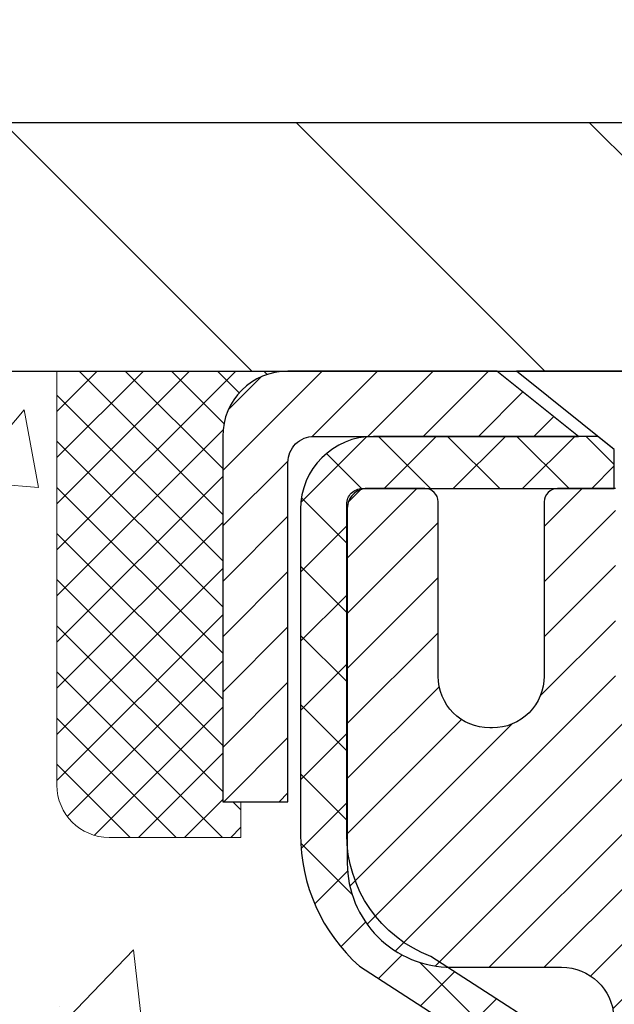
# Model space of a CAD drawing. Extents: x 13 to 3254, y -249 to 1977.
# Drawn here: x 87 to 88, y -229 to -228 of the extents above; entities that cross this region are included whole.
import ezdxf

# ---------------------------------------------------------------- set-up
doc = ezdxf.new("R2010")
doc.units = 0
doc.header["$LTSCALE"] = 5
doc.header["$MEASUREMENT"] = 0
doc.layers.get('0').update_dxf_attribs({"color": 200, "linetype": 'CONTINUOUS'})
doc.layers.get('DEFPOINTS').update_dxf_attribs({"linetype": 'CONTINUOUS'})
for name, color, linetype, lineweight in [('CAPPING STRIP - H', 251, 'CONTINUOUS', 15), ('CAPPING STRIP - L', 7, 'CONTINUOUS', 25), ('CONCRETE - H', 130, 'CONTINUOUS', 9), ('CONCRETE - L', 132, 'CONTINUOUS', 13), ('COVER PLATE - H', 251, 'CONTINUOUS', 13), ('COVER PLATE - L', 7, 'CONTINUOUS', 25), ('DIMS', 50, 'CONTINUOUS', 25), ('MIG RETAINER - H', 251, 'CONTINUOUS', 20), ('MIG RETAINER - L', 7, 'CONTINUOUS', 30), ('PVC SIDESHEET - H', 170, 'CONTINUOUS', 20), ('PVC SIDESHEET - L', 150, 'CONTINUOUS', 25), ('SCREW - L', 1, 'CONTINUOUS', 25), ('SEALANT - H', 50, 'CONTINUOUS', 15), ('SEALANT - L', 52, 'CONTINUOUS', 20), ('TEXT - 4', 241, 'CONTINUOUS', 25)]:
    doc.layers.add(name, color=color, linetype=linetype, lineweight=lineweight)
doc.dimstyles.get("Standard").update_dxf_attribs({"dimtxt": 0.18, "dimasz": 0.18, "dimexe": 0.18, "dimexo": 0.0625, "dimgap": 0.09, "dimtad": 0, "dimtih": 1, "dimtoh": 1, "dimdec": 4, "dimzin": 0, "dimdsep": 46, "dimtxsty": 'Standard', "dimcen": 0.09, "dimadec": 0, "dimazin": 0, "dimtfac": 1, "dimtdec": 4, "dimtofl": 0, "dimtmove": 0, "dimatfit": 3, "dimfxl": 1, "dimtolj": 1, "dimtzin": 0, "dimarcsym": 0})

# ---------------------------------------------------------------- blocks, each defined once
blk = doc.blocks.new('*X16')
at = {"color": 0}
for p, q in [((1237.986130794628, 929.2961535421395), (1237.97385116075, 929.3084331760182)), ((1238.536813030436, 929.1775962613214), (1238.667649945133, 929.3084331760183)), ((1239.602059879881, 928.4750761578006), (1240.435416898099, 929.3084331760183)), ((1246.588648714498, 922.4614025752369), (1239.741618113716, 929.3084331760182)), ((1240.190661302946, 927.2959106278986), (1242.203183851066, 929.3084331760184)), ((1240.238648714498, 923.8083641335176), (1245.738717756998, 929.3084331760184)), ((1240.238648714498, 925.5761310864839), (1243.970950804032, 929.3084331760184)), ((1246.588648714498, 924.2291695282032), (1241.509385066682, 929.3084331760182)), ((1246.588648714498, 925.9969364811695), (1243.277152019649, 929.3084331760182)), ((1246.588648714498, 927.7647034341359), (1245.044918972615, 929.3084331760182)), ((1240.238648714498, 922.0405971805513), (1246.588648714498, 928.3905971805514)), ((1246.588648714498, 920.6936356222706), (1240.226369080619, 927.0559152561492)), ((1240.238648714498, 920.2728302275848), (1246.588648714498, 926.622830227585)), ((1246.588648714497, 918.9258686693039), (1240.238648714498, 925.2758686693037)), ((1240.238648714498, 918.5050632746186), (1246.588648714498, 924.8550632746186)), ((1246.588648714497, 917.1581017163379), (1240.238648714498, 923.5081017163377)), ((1240.238648714498, 916.7372963216523), (1246.588648714498, 923.0872963216523)), ((1246.588648714497, 915.3903347633716), (1240.238648714498, 921.7403347633713)), ((1240.238648714498, 914.9695293686858), (1246.588648714498, 921.3195293686858)), ((1246.588648714497, 913.6225678104047), (1240.238648714498, 919.9725678104049)), ((1240.238648714498, 913.2017624157195), (1246.588648714498, 919.5517624157194)), ((1246.193007264837, 912.2504423070994), (1240.238648714498, 918.2048008574385)), ((1240.249262063965, 911.4446088122202), (1246.588648714498, 917.783995462753)), ((1245.15052543455, 911.5251571844204), (1240.238648714498, 916.4370339044722)), ((1242.017029016931, 911.4446088122202), (1246.588648714498, 916.0162285097866)), ((1243.463306853783, 911.4446088122203), (1240.238648714498, 914.6692669515057)), ((1243.784795969898, 911.4446088122203), (1246.588648714498, 914.2484615568203)), ((1239.538648714498, 912.5017624157197), (1239.845319474796, 912.8084331760185)), ((1241.695539900817, 911.4446088122203), (1240.238648714498, 912.9014999985397)), ((1239.92777294785, 911.4446088122202), (1239.538648714498, 911.833733045573))]:
    blk.add_line(p, q, dxfattribs=at)
blk = doc.blocks.new('*D23')
at = {"layer": 'DEFPOINTS', "color": 0, "transparency": 16777216}
for p in [(109.7021528981604, -225.7564212390382), (109.7021528981604, -228.0280664566171), (82.70215289816025, -228.1530664566173)]:
    blk.add_point(p, dxfattribs=at)
at = {"layer": 'DIMS', "color": 0, "lineweight": -2, "transparency": 16777216}
for p, q in [((82.70215289816025, -227.9030664566173), (82.70215289816025, -225.5064212390382)), ((109.7021528981604, -227.7780664566171), (109.7021528981604, -225.5064212390382)), ((82.95215289816025, -225.7564212390382), (100.742140263817, -225.7564212390382)), ((109.4521528981604, -225.7564212390382), (103.3254735971504, -225.7564212390382))]:
    blk.add_line(p, q, dxfattribs=at)
at = {"layer": 'DIMS', "color": 0, "transparency": 16777216}
for points in [[(82.95215289816025, -225.7147545723715), (82.95215289816025, -225.7980879057048), (82.70215289816025, -225.7564212390382)], [(109.4521528981604, -225.7147545723715), (109.4521528981604, -225.7980879057048), (109.7021528981604, -225.7564212390382)]]:
    blk.add_solid(points, dxfattribs=at)
at = {"layer": 'DIMS', "color": 0, "transparency": 16777216, "insert": (102.0338069304837, -225.7564212390382), "char_height": 0.25, "attachment_point": 5}
blk.add_mtext('\\A1;27 IN\\P [685.8mm]', dxfattribs=at)

msp = doc.modelspace()

# ---------------------------------------------------------------- hatches: boundary and pattern name
at = {"layer": 'CAPPING STRIP - H'}
h = msp.add_hatch(dxfattribs=at)
h.set_pattern_fill('ANSI31', color=256, scale=0.47244, angle=90, style=0)
h.set_pattern_definition([(45.00000000000001, (-904.0482010923633, 188.8825799536772), (0.04175819096297156, -0.04175819096297156), [])])
edge = h.paths.add_edge_path()
edge.add_line((88.39066441323857, -228.2892735801032), (88.40827117727937, -228.1924363778776))
edge.add_line((88.40827117727937, -228.1924363778776), (88.20396113745832, -228.1552890979094))
edge.add_arc((88.17931166779815, -228.2908611810207), 0.1377947244043846, 439.6951535297753, 449.9999999990073)
edge.add_line((88.17931166780053, -228.1530664566164), (87.944464326889, -228.1530664566164))
edge.add_line((87.944464326889, -228.1530664566164), (87.82143332295126, -228.2514912597666))
edge.add_line((87.82143332295126, -228.2514912597666), (88.17931166780053, -228.2514912597666))
edge.add_arc((88.17931166779758, -228.2908611810339), 0.03936992126728001, 439.69515352857024, 449.9999999956983, ccw=False)
edge.add_line((88.18635437341717, -228.2521263001363), (88.39066441323857, -228.2892735801032))
edge = h.paths.add_edge_path()
edge.add_arc((87.15706590168904, -228.2908611810267), 0.03936992126011774, 90.00000000016541, 180.0000000001654, ccw=False)
edge.add_line((87.15706590168892, -228.2514912597666), (87.55568635444669, -228.2514912597666))
edge.add_line((87.55568635444669, -228.2514912597666), (87.43265535050895, -228.1530664566164))
edge.add_line((87.43265535050895, -228.1530664566164), (87.11769598042937, -228.1530664566164))
edge.add_arc((87.11769598042949, -228.2514912597665), 0.09842480315012381, 450.0000000000662, 540.0000000000662)
edge.add_line((87.01927117727936, -228.2514912597666), (87.01927117727936, -228.8026701574071))
edge.add_line((87.01927117727936, -228.8026701574071), (87.11769598042937, -228.8026701574071))
edge.add_line((87.11769598042937, -228.8026701574071), (87.11769598042892, -228.2908611810268))
at = {"layer": 'CONCRETE - H'}
h = msp.add_hatch(dxfattribs=at)
h.set_pattern_fill('AR-CONC', color=256, scale=0.1875, style=0)
h.set_pattern_definition([(49.99999999999999, (74.58164062500046, -91.28129097046386), (1.344862842376413, -0.1176602530923658), [0.140625, -1.546875]), (355, (74.58164062500046, -91.28129097046386), (-0.260158750524375, 1.410360250687522), [0.1125, -1.2375]), (100.45144446, (74.69371252687546, -91.29109599046386), (1.084704087613335, 1.29269998306618), [0.1195128599999998, -1.314641459999996]), (46.18420000000002, (74.58164062500046, -90.90629097046386), (2.001077495009198, -0.3103486514870185), [0.2109374999999996, -2.320312499999993]), (96.63563549, (74.74839702187546, -90.93215342108886), (1.752491148139178, 1.826472376452282), [0.17926939125, -1.9719633]), (351.1841639899999, (74.58164062500046, -90.90629097046386), (1.7524911469777, 1.826472375506232), [0.16875, -1.856250001875]), (21, (74.76914062500046, -91.00004097046386), (1.119200722722116, -0.7549104199975103), [0.140625, -1.546875]), (326.0000000000001, (74.76914062500046, -91.00004097046386), (0.4562162473529657, 1.359656334462849), [0.1125, -1.2375]), (71.45144474, (74.86240735125045, -91.06295017171385), (1.575416956368696, 0.6047459115119134), [0.11951285625, -1.31464146]), (37.50000000000001, (74.58164062500046, -91.28129097046386), (0.02279972871992, 0.6241759759337091), [0, -1.2225, 0, -1.25625, 0, -1.2421875]), (7.499999999999999, (74.58164062500046, -91.28129097046386), (0.4932553827040286, 0.7395219597794255), [0, -0.7162499999999999, 0, -1.194375, 0, -0.4734375]), (327.5, (74.16351562500046, -91.28129097046386), (1.000917067823267, -0.04229038450196204), [0, -0.46875, 0, -1.4625, 0, -1.940625]), (317.5, (73.97601562500046, -91.28129097046386), (1.093474067516974, 0.1876968418730957), [0, -0.609375, 0, -0.97125, 0, -1.378125])])
edge = h.paths.add_edge_path()
edge.add_spline(control_points=[(82.49681956277809, -228.1530664566164), (82.46981628118431, -228.3715259714941), (82.34420137277743, -229.3958924285843), (84.71003734802119, -229.424234066266), (84.20409442110486, -231.7121522696822), (81.51146125702141, -231.0631112296263), (81.89668051614836, -233.7684528302551), (81.09093880254753, -234.8362307598217)], knot_values=[0, 0, 0, 0, 0.6097946140854162, 2.85845309967295, 4.110041409528083, 5.445415819824126, 9.116892619453326, 9.116892619453326, 9.116892619453326, 9.116892619453326], degree=3, periodic=0)
edge.add_line((81.0909388025475, -234.8362307598217), (81.58394045456954, -234.8362307598237))
edge.add_line((81.58394045456953, -234.8362307598237), (81.58393893859063, -234.6393807513107))
edge.add_line((81.58393893859065, -234.6393807513107), (82.25362263859056, -234.6393807513107))
edge.add_arc((82.25362263859054, -234.6000107513107), 0.03936999999993418, 270.0000000000077, 299.9999999998226)
edge.add_line((82.27330763859041, -234.6341061714577), (82.40906854620849, -234.555724574899))
edge.add_arc((82.46418654626731, -234.6511917514531), 0.1102360001527738, 89.99921209219258, 119.9999999894628, ccw=False)
edge.add_line((82.46418806218708, -234.5409557513107), (83.37214448723708, -234.5409557513107))
edge.add_arc((83.37214448723705, -234.5015857513105), 0.03937000000018998, 270.0000000000724, 300.0000000001374)
edge.add_line((83.39182948723723, -234.5356811714576), (84.0719166733961, -234.14303316864))
edge.add_arc((84.13191661412361, -234.2469562513152), 0.1200000000001185, 90.00000000006872, 119.99996732133411, ccw=False)
edge.add_line((84.13191661412347, -234.1269562513151), (84.34335799668324, -234.126956251315))
edge.add_arc((84.34335799668324, -234.087586251315), 0.03937000000004787, 269.9999999999896, 315)
edge.add_line((84.37119679065859, -234.1154250452903), (84.48766483077024, -233.9989570051879))
edge.add_arc((84.73736528912025, -234.2486604954934), 0.3531319186521781, 103.90174750303129, 134.9996521488144, ccw=False)
edge.add_arc((85.0266498821756, -235.4174302688593), 1.557170273068891, 76.09794164492922, 103.90194342790039, ccw=False)
edge.add_arc((85.31593447526453, -234.2486604954652), 0.3531319186167454, 45.0000000000548, 76.09774571838159, ccw=False)
edge.add_line((85.5656364495716, -233.9989585211577), (85.68210297370442, -234.1154250452903))
edge.add_arc((85.71073036990128, -234.0864060246859), 0.0407631128577717, 225.3892363440344, 264.1417630425004)
edge.add_line((85.70656978218094, -234.126956251315), (87.4208468701637, -234.126956251315))
edge.add_arc((87.42084687016376, -234.087586251315), 0.03936999999999102, 269.9999999999172, 360.0000000000414)
edge.add_line((87.46021687016375, -234.087586251315), (87.46021687016938, -230.7993541257124))
edge.add_arc((87.42084687016953, -230.7993541257123), 0.03936999999983826, 359.9999999997518, 432.6976227628406)
edge.add_arc((87.5601589109377, -230.3521400118759), 0.4290404058596133, 233.0250989603211, 252.69762276280818, ccw=False)
edge.add_arc((87.63664525074643, -230.2900319197366), 0.525199596184463, 194.3079434824739, 230.4333558243558, ccw=False)
edge.add_arc((88.7065954371455, -230.0031768929198), 1.632909065609314, 184.8191964166429, 194.7829313884606, ccw=False)
edge.add_arc((88.43742896496795, -230.2371048173583), 1.36141165189345, 161.664946039843, 175.9250205045915, ccw=False)
edge.add_arc((87.57189958723598, -229.9445499125881), 0.4478254090914005, 108.12890291726649, 162.3597440615028, ccw=False)
edge.add_arc((87.40182181867226, -229.4673663483417), 0.06004988997899587, 300.7846078929373, 346.5177693440898)
edge.add_line((87.46021687016938, -229.4813666071657), (87.46021687016938, -229.2921315583071))
edge.add_line((87.46021687016938, -229.2921315583071), (87.55864187016904, -229.2921315583071))
edge.add_line((87.55864187016905, -229.2921315583071), (87.55864187016907, -229.287579002187))
edge.add_arc((87.51927187016918, -229.2875790021868), 0.03936999999987023, 359.9999999998346, 417.096847860755)
edge.add_line((87.5406584668049, -229.2545243446583), (87.22544052634909, -229.0505761131852))
edge.add_arc((87.40641261327607, -228.8494261189455), 0.2705775608385174, 181.4692888508212, 228.0226889058714, ccw=False)
edge.add_line((87.13592401495896, -228.8563640299976), (86.84801133474699, -228.8563640299976))
edge.add_arc((86.84680749320353, -228.7788277140608), 0.07754566089420584, 179.1104878120976, 270.8895121878814, ccw=False)
edge.add_line((86.76927117726669, -228.7776238725173), (86.76927117726669, -228.1530664566166))
edge.add_line((86.76927117726669, -228.1530664566166), (82.49681956277806, -228.1530664566166))
at = {"layer": 'COVER PLATE - H'}
h = msp.add_hatch(dxfattribs=at)
h.set_pattern_fill('ANSI31', color=256, scale=2.5, angle=90, style=0)
h.set_pattern_definition([(135, (155.5889573297318, -259.1143640522428), (-0.2209708691207961, -0.2209708691207961), [])])
h.paths.add_polyline_path([(95.73340289816045, -227.7780664566172), (84.11997335306495, -227.778066456617), (82.70215289816065, -228.028066456617), (82.70215289816025, -228.1530664566173), (96.04590289816045, -228.1530664566172), (96.04590289816045, -228.0905664566172)])
at = {"layer": 'MIG RETAINER - H'}
h = msp.add_hatch(dxfattribs=at)
h.set_pattern_fill('ANSI31', color=256, scale=0.47, style=0)
h.set_pattern_definition([(45, (-858.0062994802549, -666.414589488513), (-0.04154252339470966, 0.04154252339470967), [])])
h.paths.add_polyline_path([(88.20215138218052, -231.0622312598327), (88.20215138218154, -230.3614899185327), (88.12785504789983, -230.2969051004728), (87.96415138218148, -230.2969051004728), (87.96415138218148, -231.0622312598327)])
edge = h.paths.add_edge_path()
edge.add_arc((87.42215138218361, -228.6132312598305), 0.07800000000003138, 179.9999999999582, 269.9999999994989, ccw=False)
edge.add_line((87.34415138218353, -228.6132312598304), (87.34415138218387, -228.3502312598333))
edge.add_arc((87.32415138218366, -228.3502312598331), 0.02000000000020918, 359.9999999993486, 449.9999999980458)
edge.add_line((87.32415138218434, -228.3302312598329), (87.23715138218446, -228.3302312598311))
edge.add_arc((87.23715138218378, -228.3602312598311), 0.03000000000002956, 449.9999999986973, 539.9999999997827)
edge.add_line((87.20715138218381, -228.360231259831), (87.20715138218313, -228.8952312598381))
edge.add_arc((87.36415138218305, -228.8952312598382), 0.1569999999999254, 539.9999999999377, 630.0000000003319)
edge.add_line((87.36415138218396, -229.0522312598382), (87.53041169714126, -229.0522312598374))
edge.add_arc((87.53041169713057, -229.1309709448689), 0.07873968503150763, 362.58551599465926, 449.9999999922238, ccw=False)
edge.add_arc((87.72395415619675, -229.1222312598334), 0.114999999999426, 182.585516002114, 264.7875303258168)
edge.add_arc((87.71532347087154, -229.2168384015867), 0.02000000000000517, 264.7875303255701, 379.6742449813813)
edge.add_arc((87.84537043730288, -229.1703407873985), 0.1181095275611714, -102.63422251541402, 199.6742449814629, ccw=False)
edge.add_arc((87.81516227714255, -229.3051061711697), 0.02000000000040289, 437.36577748606, 550.6215204679287)
edge.add_arc((87.87315138218261, -229.2942312598317), 0.07899999999997757, 190.6215204695919, 269.9999999991755)
edge.add_line((87.87315138218148, -229.3732312598317), (87.94715138218268, -229.3732312598328))
edge.add_arc((87.94715138218245, -229.3902312598328), 0.01699999999999591, 360, 449.9999999992337, ccw=False)
edge.add_line((87.96415138218251, -229.3902312598328), (87.96415138218194, -229.9843085508614))
edge.add_line((87.96415138218194, -229.9843085508614), (88.12785504789983, -229.9843085508614))
edge.add_line((88.12785504789983, -229.9843085508614), (88.20215138218154, -229.9197237328015))
edge.add_line((88.20215138218154, -229.9197237328015), (88.20215138218381, -228.3602312598338))
edge.add_arc((88.17215138218396, -228.3602312598337), 0.02999999999985903, 359.9999999997829, 449.9999999995657)
edge.add_line((88.17215138218418, -228.3302312598337), (88.10715138218401, -228.3302312598331))
edge.add_arc((88.10715138218379, -228.3502312598331), 0.01999999999998181, 449.9999999993486, 540)
edge.add_line((88.0871513821838, -228.3502312598331), (88.08715138218346, -228.6132312598345))
edge.add_arc((88.00915138218349, -228.6132312598344), 0.07799999999997453, 269.9999999995825, 359.9999999999165, ccw=False)
edge.add_line((88.00915138218292, -228.6912312598344), (88.0051513821829, -228.6912312598344))
edge.add_arc((88.00515138218336, -228.6132312598345), 0.07799999999986085, 179.999999999833, 269.999999999666, ccw=False)
edge.add_line((87.9271513821835, -228.6132312598343), (87.92715138218384, -228.3502312598337))
edge.add_arc((87.90715138218386, -228.3502312598337), 0.01999999999998181, 360, 449.9999999996743)
edge.add_line((87.90715138218397, -228.3302312598337), (87.76570473412764, -228.3302312598327))
edge.add_line((87.76570473412764, -228.3302312598327), (87.76570473412764, -228.66112646605))
edge.add_line((87.76570473412764, -228.66112646605), (87.74641917172991, -228.6804570729518))
edge.add_line((87.74641917172991, -228.6804570729518), (87.74641917172991, -228.7575993225371))
edge.add_line((87.74641917172991, -228.7575993225371), (87.68856248454128, -228.79617044733))
edge.add_line((87.68856248454128, -228.79617044733), (87.63070579735265, -228.7575993225371))
edge.add_line((87.63070579735265, -228.7575993225371), (87.63070579735265, -228.6804570729518))
edge.add_line((87.63070579735265, -228.6804570729518), (87.61142023495583, -228.6611715105558))
edge.add_line((87.61142023495583, -228.6611715105558), (87.61142023495583, -228.3302312598327))
edge.add_line((87.61142023495583, -228.3302312598327), (87.52415138218382, -228.3302312598325))
edge.add_arc((87.52415138218382, -228.3502312598325), 0.01999999999998181, 450, 540)
edge.add_line((87.50415138218384, -228.3502312598325), (87.5041513821835, -228.6132312598306))
edge.add_arc((87.4261513821834, -228.6132312598304), 0.07800000000008822, 269.999999999666, 359.999999999833, ccw=False)
edge.add_line((87.42615138218295, -228.6912312598305), (87.42215138218293, -228.6912312598305))
at = {"layer": 'PVC SIDESHEET - H'}
h = msp.add_hatch(dxfattribs=at)
h.set_pattern_fill('ANSI37', color=256, scale=0.59055, style=0)
h.set_pattern_definition([(45, (-91.58402755280235, -305.6000477880962), (-0.05219773870371446, 0.05219773870371446), []), (135, (-91.58402755280235, -305.6000477880962), (-0.05219773870371446, -0.05219773870371446), [])])
h.paths.add_polyline_path([(87.62950787018153, -229.361450798504), (87.62950787018175, -229.2875790021868, 0.2544175294253038), (87.57915434076207, -229.1950259611064), (87.3582844785063, -229.0521216018952, -0.4033078353723514), (87.207151382192, -228.8952312598049), (87.207151382192, -228.8703812938099, -0.02353096692885778), (87.20628037018295, -228.8518837597566), (87.20628037018454, -228.3538532597568, -0.4142135623729873), (87.22990237018459, -228.3302312597569), (87.60982286994826, -228.330231259758), (87.60982286994837, -228.2711761442118), (87.58521676439076, -228.2514912597657), (87.24680993730814, -228.2514912597648, 0.4142135623730915), (87.13657393730782, -228.3617272597645), (87.13657393730645, -228.8518837597565, 0.213440768600962), (87.22544052636178, -229.0505761131851), (87.54065846681758, -229.2545243446581, -0.2544175294251872), (87.55864187018173, -229.2875790021869), (87.5586418701815, -229.361450798504), (87.55864187018173, -229.5439088994624, -0.3306422189433676), (87.51667116755513, -229.6004387129092), (87.49291089565654, -229.6075103245502), (87.46985329568483, -229.6147704888978), (87.44717751549578, -229.6225902986558), (87.42503984783033, -229.6311988370702), (87.40359658542965, -229.640825187387), (87.3830040210349, -229.6516984328524), (87.3634184473868, -229.6640476567124), (87.34499612582894, -229.6781018542546), (87.32785104402896, -229.6939715944403), (87.31197138461604, -229.7114150134605), (87.2973220332411, -229.7301249828834), (87.28386787555561, -229.7497943742769), (87.27157347799411, -229.7701181344609), (87.26038779755365, -229.7908926884204), (87.25023744007487, -229.8120597677436), (87.24104798122116, -229.8335742995649), (87.23275007349886, -229.855405873955), (87.22527663001503, -229.8775306100522), (87.21856057422573, -229.8999246568833), (87.21253482958693, -229.9225641634757), (87.20713231955457, -229.9454252788566), (87.20228596758463, -229.9684841520531), (87.19792869713305, -229.9917169320924), (87.19399343165568, -230.0150997680016), (87.19041309460883, -230.0386088088081), (87.1871206094481, -230.0622202035389), (87.18404889962969, -230.0859101012213), (87.18113088860932, -230.1096546508824), (87.17829949984329, -230.1334300015494, 0.05933499155532457), (87.17831214755287, -230.147396934947), (87.18113088860932, -230.1710660819956), (87.18404889962957, -230.1948106316567), (87.1871206094481, -230.218500529339), (87.19041309460883, -230.2421119240699), (87.19399343165568, -230.2656209648763), (87.19792869713305, -230.2890038007857), (87.20228596758463, -230.3122365808249), (87.20713231955457, -230.3352954540214), (87.21253482958693, -230.3581565694023), (87.21856057422573, -230.3807960759947), (87.22527663001503, -230.4031901228259), (87.23275007349886, -230.4253148589229), (87.24104798122116, -230.4471464333131), (87.25023744007487, -230.4686609651344), (87.26038779755365, -230.4898280444576), (87.27157347799411, -230.5106025984171), (87.28386787555573, -230.5309263586011), (87.2973220332411, -230.5505957499945), (87.31197138461604, -230.5693057194174), (87.32785104402907, -230.5867491384377), (87.34499612582906, -230.6026188786234), (87.3634184473868, -230.6166730761656), (87.3830040210349, -230.6290223000255), (87.40359658542977, -230.6398955454909), (87.42503984783033, -230.6495218958078), (87.44717751549578, -230.6581304342222), (87.46985329568483, -230.6659502439801), (87.49291089565654, -230.6732104083278), (87.51619402266974, -230.6801400105111, -0.3329817396557117), (87.55864187018196, -230.7368118334149), (87.62950787017198, -230.7368118334149), (87.62950787018175, -230.7218569575758, 0.3608117966093517), (87.53962525616575, -230.6135162202006), (87.51930743948432, -230.6091702271385), (87.49916405689007, -230.6044077643169), (87.47936954247004, -230.5988123619761), (87.46009833031152, -230.5919675503566), (87.44152335822193, -230.5834646236054), (87.4237670599741, -230.5731569315439), (87.40689038118975, -230.561216874126), (87.3909505476839, -230.5478361526644), (87.3760047852713, -230.533206468472), (87.36211031976697, -230.5175195228618), (87.34932437698578, -230.5009670171466), (87.33769304599181, -230.4837301813868), (87.32717710438928, -230.4659100321363), (87.31769788502365, -230.4475704982893), (87.30917650727778, -230.4287753080331), (87.30153409053455, -230.409588189555), (87.29469175417702, -230.3900728710426), (87.28857061758785, -230.370293080683), (87.28309180014989, -230.3503125466637), (87.27817642124623, -230.330194997172), (87.27374619607278, -230.3100029290573), (87.26973653281729, -230.2897705405311), (87.26609652671206, -230.2695037434581), (87.2627758676127, -230.2492072208235), (87.25972424537505, -230.2288856556124), (87.25689134985473, -230.20854373081), (87.25422687090756, -230.1881861294016), (87.25168049838939, -230.1678175343722), (87.24921387131357, -230.1475408556489, -0.06060086340155051), (87.24920192215572, -230.1332781041708), (87.25168049838939, -230.1129031985057), (87.25422687090756, -230.0925346034763), (87.25689134985473, -230.0721770020679), (87.25972424537505, -230.0518350772656), (87.2627758676127, -230.0315135120545), (87.26609652671206, -230.0112169894199), (87.26973653281729, -229.9909501923468), (87.27374619607278, -229.9707178038206), (87.27817642124623, -229.950525735706), (87.28309180014989, -229.9304081862142), (87.28857061758785, -229.910427652195), (87.29469175417702, -229.8906478618354), (87.30153409053455, -229.8711325433229), (87.30917650727778, -229.8519454248449), (87.31769788502365, -229.8331502345887), (87.32717710438928, -229.8148107007417), (87.33769304599181, -229.7969905514912), (87.34932437698578, -229.7797537157314), (87.36211031976697, -229.7632012100161), (87.3760047852713, -229.7475142644059), (87.3909505476839, -229.7328845802136), (87.40689038118975, -229.719503858752), (87.4237670599741, -229.707563801334), (87.44152335822193, -229.6972561092725), (87.46009833031152, -229.6887531825213), (87.47936954247004, -229.6819083709018), (87.49916405689007, -229.676312968561), (87.51930743948432, -229.6715505057394), (87.53962525616575, -229.6672045126773, 0.3608117966100778), (87.62950787018175, -229.5588637753021)])

# ---------------------------------------------------------------- linework, layer by layer
at = {"layer": 'CAPPING STRIP - L'}
msp.add_lwpolyline([(87.11769598042892, -228.2908611810268, -0.414213562373095), (87.15706590168892, -228.2514912597666), (87.55568635444669, -228.2514912597666), (87.43265535050895, -228.1530664566164), (87.11769598042937, -228.1530664566164, 0.414213562373095), (87.01927117727936, -228.2514912597666), (87.01927117727936, -228.8026701574071), (87.11769598042937, -228.8026701574071)], format="xyb", close=True, dxfattribs=at)
at = {"layer": 'CONCRETE - L'}
msp.add_line((88.20215289816045, -228.1530664566164), (82.49681956277809, -228.1530664566164), dxfattribs=at)
at = {"layer": 'COVER PLATE - L'}
for p, q in [((84.11997335306384, -227.7780664566172), (108.2843324432559, -227.778066456617)), ((82.70215289816045, -228.1530664566166), (109.7021528981602, -228.1530664566164))]:
    msp.add_line(p, q, dxfattribs=at)
at = {"layer": 'MIG RETAINER - L'}
msp.add_lwpolyline([(87.61142023495583, -228.3302312598327), (87.52415138218382, -228.3302312598325, 0.4142135623735612), (87.50415138218384, -228.3502312598325), (87.5041513821835, -228.6132312598306, -0.4142135623747932), (87.42615138218295, -228.6912312598305), (87.42215138218293, -228.6912312598305, -0.4142135623714301), (87.34415138218353, -228.6132312598304), (87.34415138218387, -228.3502312598333, 0.4142135623672345), (87.32415138218434, -228.3302312598329), (87.23715138218446, -228.3302312598311, 0.4142135623789455), (87.20715138218381, -228.360231259831), (87.20715138218313, -228.8952312598381, 0.414213562375043), (87.36415138218396, -229.0522312598382), (87.53041169714126, -229.0522312598374, -0.4010574505985916), (87.6090712255835, -229.1274189619817, 0.3748896829303737)], format="xyb", dxfattribs=at)
at = {"layer": 'PVC SIDESHEET - L'}
msp.add_lwpolyline([(87.5791543407623, -229.1950259611066), (87.33320731721139, -229.0358965016072, -0.3114351400790096), (87.20628037018295, -228.8518837597568), (87.20628037018454, -228.3538532597568, -0.4142135623731408), (87.2299023701847, -228.3302312597569), (87.60982286994826, -228.330231259758), (87.60982286994837, -228.2711761442118), (87.58521676439076, -228.2514912597657), (87.24680993730814, -228.2514912597648, 0.4142135623730909), (87.13657393730782, -228.3617272597645), (87.13657393730645, -228.8518837597566, 0.2134407686008599), (87.22544052636178, -229.0505761131851), (87.54065846681746, -229.2545243446581, -0.2544175294253872)], format="xyb", dxfattribs=at)
at = {"layer": 'SCREW - L'}
for p in [(87.91494294938329, -228.1530664566164), (87.60982605961826, -228.2711762203968)]:
    msp.add_line(p, (87.46218885489392, -228.1530664566164), dxfattribs=at)
at = {"layer": 'SEALANT - L'}
for p, q in [((86.76927117727936, -228.1530638581945), (86.76927117727936, -228.7776238725172)), ((87.11769637413008, -228.1530638581945), (86.76927117727936, -228.1530638581945)), ((87.04683023239758, -228.8563640299975), (87.04683023239758, -228.8026701574071)), ((87.04683023239758, -228.8563640299975), (86.84801133475966, -228.8563640299975))]:
    msp.add_line(p, q, dxfattribs=at)
msp.add_arc((86.84801133475966, -228.7776238725172), 0.07874015748031496, 180, 270, dxfattribs=at)

# ---------------------------------------------------------------- block references
at = {"layer": 'SEALANT - H', "xscale": -0.03937007874015748, "yscale": 0.03937007874015748, "zscale": 0.03937007874015748}
msp.add_blockref('*X16', (135.847564433756, -264.7400100462268), dxfattribs=at)

# ---------------------------------------------------------------- dimensions: what is measured, and where the dimension line sits
at = {"layer": 'DIMS'}
dim = msp.add_linear_dim(base=(109.7021528981604, -225.7564212390382), p1=(82.70215289816025, -228.1530664566173), p2=(109.7021528981604, -228.0280664566171), text='<>\\P[]', dimstyle='Standard', override={"dimtxt": 0.25, "dimasz": 0.25, "dimexe": 0.25, "dimexo": 0.25, "dimgap": 0.25, "dimlunit": 5, "dimpost": ' IN', "dimfrac": 2}, dxfattribs=at)
dim.commit()
dim.dimension.update_dxf_attribs({"geometry": '*D23', "text_midpoint": (102.0338069304837, -225.7564212390382), "dimtype": 160})

# ---------------------------------------------------------------- leaders
at = {"layer": 'TEXT - 4'}
msp.add_leader([(88.25305930048856, -228.3402267914244), (87.58662658594963, -223.906977076381), (87.08748350820201, -223.906977076381)], dimstyle='Standard', override={"dimasz": 0.25}, dxfattribs=at)

doc.saveas('drawing.dxf')
